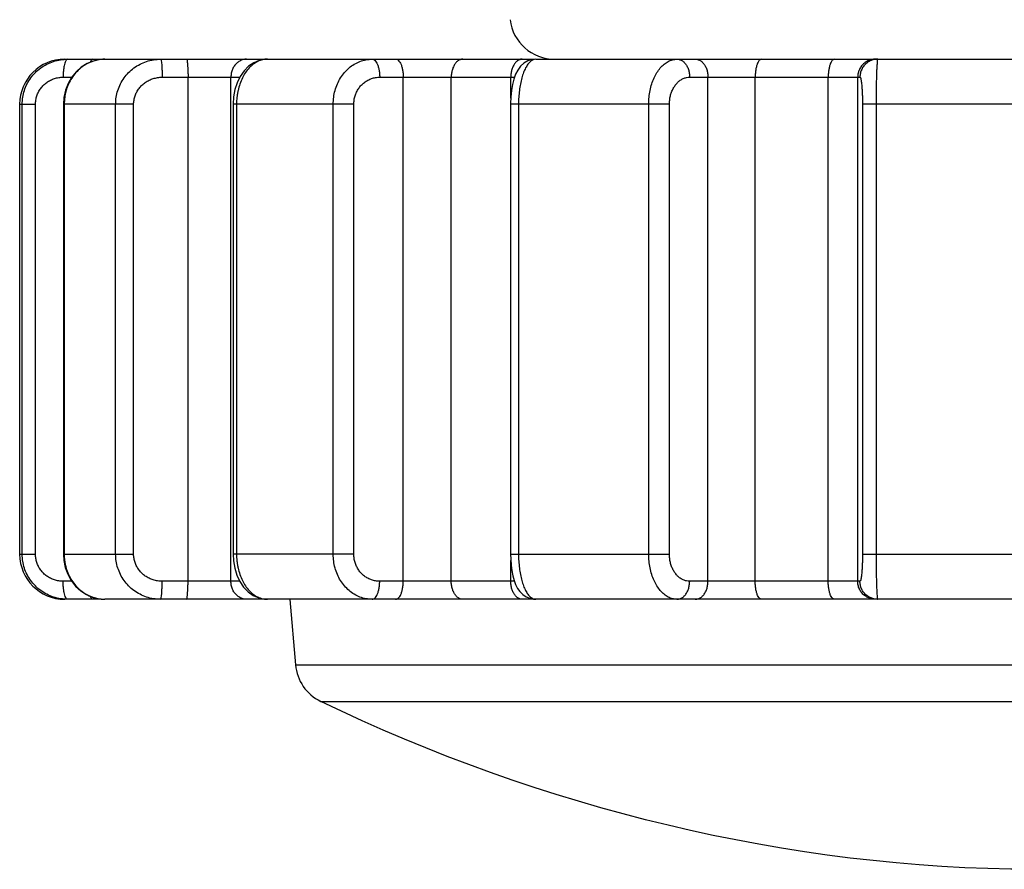
# Model space of a CAD drawing. Units: millimetres. Extents: x 4666 to 6210, y 18 to 1110.
# Drawn here: x 5839 to 5850, y 488 to 498 of the extents above; entities that cross this region are included whole.
import ezdxf

# ---------------------------------------------------------------- set-up
doc = ezdxf.new("R2010")
doc.units = ezdxf.units.MM
doc.header["$LTSCALE"] = 65.395
for name, color, linetype in [('3J_LC_JUGAR____17_BL100', 7, 'CONTINUOUS'), ('4B_FOOT_JAGUAR____17_BL107', 7, 'CONTINUOUS'), ('4G_PAD_FOOT_REAR____17_BL109', 7, 'CONTINUOUS')]:
    doc.layers.add(name, color=color, linetype=linetype)

msp = doc.modelspace()

# ---------------------------------------------------------------- linework, layer by layer
at = {"layer": '3J_LC_JUGAR____17_BL100', "color": 7, "linetype": 'Continuous'}
msp.add_arc((5844.554, 497.603), 0.5, 187, 270, dxfattribs=at)
at = {"layer": '4B_FOOT_JAGUAR____17_BL107', "color": 7, "linetype": 'Continuous'}
for p, q in [((5839.105, 497.101), (5839.112, 497.102)), ((5839.111, 497.103), (5844.326, 497.103)), ((5839.43, 497.083), (5839.36, 497.054)), ((5839.442, 497.086), (5839.418, 497.078)), ((5839.503, 497.099), (5839.43, 497.083)), ((5839.511, 497.1), (5839.497, 497.098)), ((5839.558, 497.103), (5839.503, 497.099)), ((5841.211, 497.063), (5841.154, 497.024)), ((5841.273, 497.089), (5841.211, 497.063)), ((5841.336, 497.102), (5841.273, 497.089)), ((5841.318, 497.098), (5841.307, 497.096)), ((5841.363, 497.103), (5841.336, 497.102)), ((5844.211, 497.058), (5844.174, 497.025)), ((5844.255, 497.084), (5844.211, 497.058)), ((5844.301, 497.099), (5844.255, 497.084)), ((5844.346, 497.103), (5844.301, 497.099)), ((5844.346, 497.103), (5862.665, 497.103)), ((5839.237, 496.962), (5839.188, 496.901)), ((5839.295, 497.014), (5839.237, 496.962)), ((5839.36, 497.054), (5839.295, 497.014)), ((5841.103, 496.974), (5841.06, 496.912)), ((5841.154, 497.024), (5841.103, 496.974)), ((5844.143, 496.983), (5844.118, 496.936)), ((5844.174, 497.025), (5844.143, 496.983)), ((5839.094, 496.903), (5839.19, 496.903)), ((5839.188, 496.901), (5839.149, 496.832)), ((5840.194, 496.903), (5841.056, 496.903)), ((5840.481, 491.303), (5840.481, 496.903)), ((5840.958, 491.303), (5840.958, 496.903)), ((5841.026, 496.842), (5841.001, 496.765)), ((5841.06, 496.912), (5841.026, 496.842)), ((5842.61, 496.903), (5844.106, 496.903)), ((5842.872, 491.303), (5842.872, 496.903)), ((5843.404, 491.303), (5843.404, 496.903)), ((5844.066, 496.67), (5844.066, 496.903)), ((5844.099, 496.883), (5844.084, 496.822)), ((5844.118, 496.936), (5844.099, 496.883)), ((5846.053, 496.903), (5847.944, 496.903)), ((5846.256, 491.303), (5846.256, 496.903)), ((5846.781, 491.303), (5846.781, 496.903)), ((5847.592, 491.303), (5847.592, 496.903)), ((5847.919, 491.303), (5847.919, 496.903)), ((5839.12, 496.758), (5839.103, 496.679)), ((5839.149, 496.832), (5839.12, 496.758)), ((5841.001, 496.765), (5840.987, 496.684)), ((5844.073, 496.755), (5844.066, 496.683)), ((5844.084, 496.822), (5844.073, 496.755)), ((5839.103, 496.679), (5839.098, 496.603)), ((5840.987, 496.684), (5840.982, 496.603)), ((5844.066, 496.683), (5844.064, 496.611)), ((5838.611, 496.603), (5838.787, 496.603)), ((5838.611, 496.603), (5838.611, 491.603)), ((5838.639, 491.603), (5838.639, 496.603)), ((5838.787, 491.603), (5838.787, 496.603)), ((5839.877, 496.603), (5839.098, 496.603)), ((5839.098, 496.603), (5839.098, 491.603)), ((5839.106, 496.603), (5839.106, 491.603)), ((5839.677, 491.603), (5839.677, 496.603)), ((5839.877, 491.603), (5839.877, 496.603)), ((5842.323, 496.603), (5840.982, 496.603)), ((5840.982, 496.603), (5840.982, 491.603)), ((5841.02, 496.603), (5841.02, 491.603)), ((5842.094, 491.603), (5842.094, 496.603)), ((5842.323, 491.603), (5842.323, 496.603)), ((5844.064, 496.611), (5844.063, 491.603)), ((5845.828, 496.603), (5844.063, 496.603)), ((5844.152, 496.603), (5844.152, 491.603)), ((5845.598, 491.603), (5845.598, 496.603)), ((5845.828, 491.603), (5845.828, 496.603)), ((5849.971, 496.603), (5847.972, 496.603)), ((5847.972, 496.603), (5847.972, 491.603)), ((5848.123, 496.603), (5848.123, 491.603)), ((5838.611, 491.603), (5838.787, 491.603)), ((5839.106, 491.603), (5839.098, 491.603)), ((5839.098, 491.603), (5839.102, 491.535)), ((5839.106, 491.603), (5839.186, 491.603)), ((5839.186, 491.603), (5839.877, 491.603)), ((5842.323, 491.603), (5840.982, 491.603)), ((5840.982, 491.603), (5840.986, 491.529)), ((5844.063, 491.603), (5845.828, 491.603)), ((5844.063, 491.603), (5844.065, 491.547)), ((5847.972, 491.603), (5849.971, 491.603)), ((5839.102, 491.535), (5839.118, 491.456)), ((5840.986, 491.529), (5841, 491.449)), ((5844.065, 491.547), (5844.069, 491.482)), ((5844.066, 491.303), (5844.066, 491.535)), ((5844.069, 491.482), (5844.077, 491.421)), ((5839.118, 491.456), (5839.146, 491.381)), ((5839.146, 491.381), (5839.184, 491.312)), ((5841, 491.449), (5841.023, 491.371)), ((5841.023, 491.371), (5841.056, 491.3)), ((5844.077, 491.421), (5844.088, 491.364)), ((5839.19, 491.303), (5839.094, 491.303)), ((5839.184, 491.312), (5839.232, 491.25)), ((5841.055, 491.303), (5840.194, 491.303)), ((5841.056, 491.3), (5841.098, 491.238)), ((5844.106, 491.303), (5842.61, 491.303)), ((5844.088, 491.364), (5844.102, 491.312)), ((5844.102, 491.312), (5844.12, 491.266)), ((5844.12, 491.266), (5844.142, 491.224)), ((5847.944, 491.303), (5846.053, 491.303)), ((5839.232, 491.25), (5839.289, 491.197)), ((5839.289, 491.197), (5839.353, 491.155)), ((5839.353, 491.155), (5839.422, 491.125)), ((5841.098, 491.238), (5841.148, 491.186)), ((5841.148, 491.186), (5841.204, 491.146)), ((5844.142, 491.224), (5844.168, 491.188)), ((5844.168, 491.188), (5844.2, 491.156)), ((5844.2, 491.156), (5844.237, 491.131)), ((5839.518, 491.103), (5839.111, 491.103)), ((5839.38, 491.143), (5839.395, 491.136)), ((5839.422, 491.125), (5839.495, 491.108)), ((5839.491, 491.109), (5839.503, 491.107)), ((5839.495, 491.108), (5839.558, 491.103)), ((5857.877, 491.103), (5839.558, 491.103)), ((5841.204, 491.146), (5841.266, 491.119)), ((5841.266, 491.119), (5841.329, 491.105)), ((5841.329, 491.105), (5841.363, 491.103)), ((5844.237, 491.131), (5844.277, 491.114)), ((5844.277, 491.114), (5844.319, 491.105)), ((5844.319, 491.105), (5844.346, 491.103)), ((5848.141, 491.103), (5848.143, 491.103))]:
    msp.add_line(p, q, dxfattribs=at)
for centre, start, end in [((5839.111, 496.603), 90, 180), ((5839.111, 491.603), 180, 270)]:
    msp.add_arc(centre, 0.5, start, end, dxfattribs=at)
for points, knots in [([(5838.641, 496.642), (5838.642, 496.655), (5838.646, 496.693), (5838.662, 496.756), (5838.691, 496.829), (5838.733, 496.896), (5838.784, 496.956), (5838.844, 497.008), (5838.912, 497.049), (5838.987, 497.08), (5839.052, 497.096), (5839.092, 497.1), (5839.105, 497.101)], [0, 0, 0, 0, 0.0387957, 0.1164827, 0.1944163, 0.2726834, 0.3513681, 0.4305117, 0.5100984, 0.5900697, 0.6703377, 0.7105622, 0.7105622, 0.7105622, 0.7105622]), ([(5839.113, 497.059), (5839.11, 497.049), (5839.104, 497.026), (5839.098, 496.988), (5839.094, 496.947), (5839.094, 496.918), (5839.094, 496.903)], [0, 0, 0, 0, 0.0327118, 0.0711312, 0.1135768, 0.1580999, 0.1580999, 0.1580999, 0.1580999]), ([(5839.145, 497.103), (5839.135, 497.103), (5839.122, 497.084), (5839.116, 497.068), (5839.113, 497.059)], [0, 0, 0, 0, 0.02994519, 0.0557149, 0.0557149, 0.0557149, 0.0557149]), ([(5839.382, 497.064), (5839.371, 497.059), (5839.339, 497.042), (5839.288, 497.007), (5839.234, 496.955), (5839.189, 496.895), (5839.152, 496.828), (5839.13, 496.768), (5839.121, 496.731), (5839.118, 496.718)], [0, 0, 0, 0, 0.0355993, 0.1091009, 0.1834604, 0.2586987, 0.334761, 0.4115235, 0.450132, 0.450132, 0.450132, 0.450132]), ([(5839.418, 497.078), (5839.417, 497.078), (5839.405, 497.074), (5839.393, 497.069), (5839.382, 497.064)], [0, 0, 0, 0, 0.00119275, 0.03841902, 0.03841902, 0.03841902, 0.03841902]), ([(5839.424, 497.103), (5839.414, 497.103), (5839.403, 497.087), (5839.397, 497.074), (5839.395, 497.069)], [0, 0, 0, 0, 0.02994519, 0.04535124, 0.04535124, 0.04535124, 0.04535124]), ([(5839.497, 497.098), (5839.493, 497.098), (5839.475, 497.095), (5839.456, 497.091), (5839.442, 497.086)], [0, 0, 0, 0, 0.01060531, 0.05622267, 0.05622267, 0.05622267, 0.05622267]), ([(5839.677, 496.603), (5839.677, 496.629), (5839.681, 496.681), (5839.699, 496.756), (5839.729, 496.829), (5839.769, 496.896), (5839.82, 496.956), (5839.879, 497.007), (5839.947, 497.049), (5840.02, 497.08), (5840.097, 497.099), (5840.15, 497.103), (5840.176, 497.103)], [0, 0, 0, 0, 0.0774811, 0.1551144, 0.2329015, 0.3108909, 0.3891376, 0.4676657, 0.5464576, 0.6254698, 0.704646, 0.7838918, 0.7838918, 0.7838918, 0.7838918]), ([(5840.176, 497.103), (5840.183, 497.103), (5840.183, 497.079), (5840.188, 497.058), (5840.19, 497.025), (5840.192, 496.988), (5840.193, 496.947), (5840.194, 496.918), (5840.194, 496.903)], [0, 0, 0, 0, 0.0212011, 0.0452567, 0.0770451, 0.1150231, 0.1573153, 0.2018217, 0.2018217, 0.2018217, 0.2018217]), ([(5840.463, 497.103), (5840.471, 497.103), (5840.47, 497.079), (5840.475, 497.058), (5840.477, 497.025), (5840.479, 496.988), (5840.481, 496.947), (5840.481, 496.918), (5840.481, 496.903)], [0, 0, 0, 0, 0.0212011, 0.0452567, 0.0770451, 0.1150231, 0.1573153, 0.2018217, 0.2018217, 0.2018217, 0.2018217]), ([(5841.131, 497.103), (5841.118, 497.103), (5841.092, 497.1), (5841.054, 497.084), (5841.021, 497.06), (5840.994, 497.028), (5840.973, 496.99), (5840.96, 496.948), (5840.958, 496.918), (5840.958, 496.903)], [0, 0, 0, 0, 0.0388666, 0.0783511, 0.1189252, 0.1608185, 0.2039906, 0.2481615, 0.292877, 0.292877, 0.292877, 0.292877]), ([(5841.307, 497.096), (5841.29, 497.092), (5841.254, 497.079), (5841.204, 497.048), (5841.158, 497.006), (5841.117, 496.954), (5841.083, 496.894), (5841.055, 496.827), (5841.039, 496.768), (5841.032, 496.731), (5841.03, 496.718)], [0, 0, 0, 0, 0.0543328, 0.1131049, 0.1751485, 0.2407777, 0.3099099, 0.3821649, 0.4569454, 0.4950634, 0.4950634, 0.4950634, 0.4950634]), ([(5842.094, 496.603), (5842.094, 496.629), (5842.097, 496.68), (5842.113, 496.756), (5842.138, 496.828), (5842.173, 496.895), (5842.217, 496.955), (5842.268, 497.007), (5842.327, 497.049), (5842.39, 497.08), (5842.457, 497.099), (5842.503, 497.103), (5842.526, 497.103)], [0, 0, 0, 0, 0.0774233, 0.1545407, 0.2309262, 0.3062629, 0.3803352, 0.4530236, 0.5243243, 0.5943808, 0.6634943, 0.7320693, 0.7320693, 0.7320693, 0.7320693]), ([(5842.526, 497.103), (5842.532, 497.103), (5842.547, 497.099), (5842.565, 497.082), (5842.58, 497.058), (5842.593, 497.026), (5842.603, 496.989), (5842.609, 496.947), (5842.61, 496.918), (5842.61, 496.903)], [0, 0, 0, 0, 0.0194652, 0.0426592, 0.0713749, 0.1057552, 0.1449906, 0.1877229, 0.2322775, 0.2322775, 0.2322775, 0.2322775]), ([(5842.787, 497.103), (5842.794, 497.103), (5842.808, 497.099), (5842.826, 497.082), (5842.842, 497.058), (5842.855, 497.026), (5842.864, 496.989), (5842.87, 496.947), (5842.872, 496.918), (5842.872, 496.903)], [0, 0, 0, 0, 0.0194652, 0.0426592, 0.0713749, 0.1057552, 0.1449906, 0.1877229, 0.2322775, 0.2322775, 0.2322775, 0.2322775]), ([(5843.533, 497.103), (5843.523, 497.103), (5843.503, 497.099), (5843.476, 497.084), (5843.451, 497.059), (5843.431, 497.027), (5843.416, 496.989), (5843.407, 496.947), (5843.404, 496.918), (5843.404, 496.903)], [0, 0, 0, 0, 0.0290429, 0.0599804, 0.0940671, 0.1317135, 0.1726109, 0.2159396, 0.2605603, 0.2605603, 0.2605603, 0.2605603]), ([(5844.194, 497.103), (5844.184, 497.103), (5844.164, 497.099), (5844.137, 497.084), (5844.112, 497.059), (5844.092, 497.027), (5844.077, 496.989), (5844.068, 496.947), (5844.066, 496.918), (5844.066, 496.903)], [0, 0, 0, 0, 0.0290429, 0.0599804, 0.0940671, 0.1317135, 0.1726109, 0.2159396, 0.2605603, 0.2605603, 0.2605603, 0.2605603]), ([(5844.346, 497.103), (5844.335, 497.103), (5844.313, 497.098), (5844.282, 497.078), (5844.254, 497.046), (5844.228, 497.004), (5844.206, 496.953), (5844.187, 496.893), (5844.172, 496.826), (5844.16, 496.755), (5844.154, 496.68), (5844.152, 496.629), (5844.152, 496.603)], [0, 0, 0, 0, 0.0314271, 0.0667578, 0.1084285, 0.1574322, 0.2137266, 0.2766463, 0.3451687, 0.418055, 0.4939057, 0.5711832, 0.5711832, 0.5711832, 0.5711832]), ([(5845.598, 496.603), (5845.598, 496.629), (5845.601, 496.68), (5845.612, 496.755), (5845.63, 496.827), (5845.655, 496.894), (5845.687, 496.954), (5845.724, 497.006), (5845.766, 497.048), (5845.812, 497.079), (5845.861, 497.099), (5845.895, 497.103), (5845.911, 497.103)], [0, 0, 0, 0, 0.0773406, 0.1537157, 0.2280559, 0.2994413, 0.3671264, 0.430591, 0.4896418, 0.5445514, 0.5961706, 0.6459105, 0.6459105, 0.6459105, 0.6459105]), ([(5845.911, 497.103), (5845.922, 497.103), (5845.944, 497.099), (5845.974, 497.084), (5846.001, 497.06), (5846.023, 497.028), (5846.04, 496.989), (5846.05, 496.947), (5846.053, 496.918), (5846.053, 496.903)], [0, 0, 0, 0, 0.0318662, 0.0652171, 0.1010885, 0.1398742, 0.1813698, 0.2249172, 0.2695624, 0.2695624, 0.2695624, 0.2695624]), ([(5846.115, 497.103), (5846.126, 497.103), (5846.148, 497.099), (5846.178, 497.084), (5846.205, 497.06), (5846.227, 497.028), (5846.244, 496.989), (5846.254, 496.947), (5846.256, 496.918), (5846.256, 496.903)], [0, 0, 0, 0, 0.0318662, 0.0652171, 0.1010885, 0.1398742, 0.1813698, 0.2249172, 0.2695624, 0.2695624, 0.2695624, 0.2695624]), ([(5846.849, 497.103), (5846.844, 497.103), (5846.832, 497.098), (5846.818, 497.082), (5846.805, 497.058), (5846.795, 497.026), (5846.787, 496.989), (5846.782, 496.947), (5846.781, 496.918), (5846.781, 496.903)], [0, 0, 0, 0, 0.016026, 0.0367101, 0.0638388, 0.0973082, 0.1360952, 0.1786694, 0.2232066, 0.2232066, 0.2232066, 0.2232066]), ([(5847.66, 497.103), (5847.655, 497.103), (5847.643, 497.098), (5847.629, 497.082), (5847.616, 497.058), (5847.606, 497.026), (5847.598, 496.989), (5847.593, 496.947), (5847.592, 496.918), (5847.592, 496.903)], [0, 0, 0, 0, 0.016026, 0.0367101, 0.0638388, 0.0973082, 0.1360952, 0.1786694, 0.2232066, 0.2232066, 0.2232066, 0.2232066]), ([(5848.096, 497.102), (5848.089, 497.101), (5848.066, 497.097), (5848.031, 497.085), (5847.993, 497.061), (5847.961, 497.029), (5847.937, 496.99), (5847.922, 496.948), (5847.919, 496.918), (5847.919, 496.903)], [0, 0, 0, 0, 0.0223451, 0.066979, 0.1116427, 0.1563434, 0.201081, 0.2458482, 0.2906319, 0.2906319, 0.2906319, 0.2906319]), ([(5848.143, 497.103), (5848.129, 497.103), (5848.099, 497.1), (5848.056, 497.085), (5848.018, 497.061), (5847.986, 497.029), (5847.962, 496.99), (5847.948, 496.948), (5847.944, 496.918), (5847.944, 496.903)], [0, 0, 0, 0, 0.0446175, 0.0892515, 0.1339152, 0.1786159, 0.2233535, 0.2681207, 0.3129043, 0.3129043, 0.3129043, 0.3129043]), ([(5848.136, 497.064), (5848.136, 497.058), (5848.132, 497.039), (5848.131, 497.002), (5848.128, 496.952), (5848.127, 496.892), (5848.125, 496.826), (5848.124, 496.755), (5848.123, 496.68), (5848.123, 496.629), (5848.123, 496.603)], [0, 0, 0, 0, 0.016805, 0.0584735, 0.1099283, 0.169797, 0.2365532, 0.308567, 0.3841131, 0.4613621, 0.4613621, 0.4613621, 0.4613621]), ([(5848.143, 497.103), (5848.135, 497.103), (5848.137, 497.08), (5848.137, 497.069), (5848.136, 497.064)], [0, 0, 0, 0, 0.02590361, 0.03987893, 0.03987893, 0.03987893, 0.03987893]), ([(5838.787, 496.603), (5838.787, 496.618), (5838.79, 496.65), (5838.801, 496.695), (5838.819, 496.739), (5838.844, 496.779), (5838.875, 496.815), (5838.911, 496.846), (5838.953, 496.871), (5838.997, 496.889), (5839.045, 496.9), (5839.077, 496.903), (5839.094, 496.903)], [0, 0, 0, 0, 0.0465202, 0.0931643, 0.1399856, 0.1870551, 0.2344381, 0.2821689, 0.330242, 0.3786195, 0.4272393, 0.4760075, 0.4760075, 0.4760075, 0.4760075]), ([(5839.877, 496.603), (5839.877, 496.618), (5839.88, 496.65), (5839.891, 496.695), (5839.91, 496.739), (5839.936, 496.779), (5839.968, 496.815), (5840.006, 496.846), (5840.048, 496.871), (5840.094, 496.889), (5840.143, 496.9), (5840.177, 496.903), (5840.194, 496.903)], [0, 0, 0, 0, 0.0465295, 0.0932557, 0.140298, 0.1877801, 0.2358015, 0.2844095, 0.333588, 0.383266, 0.4333292, 0.4836165, 0.4836165, 0.4836165, 0.4836165]), ([(5842.323, 496.603), (5842.323, 496.618), (5842.325, 496.65), (5842.335, 496.695), (5842.352, 496.738), (5842.376, 496.779), (5842.405, 496.815), (5842.439, 496.846), (5842.478, 496.871), (5842.52, 496.889), (5842.565, 496.9), (5842.595, 496.903), (5842.61, 496.903)], [0, 0, 0, 0, 0.0465028, 0.0929921, 0.1393952, 0.1856795, 0.2318387, 0.2778757, 0.3237994, 0.369633, 0.4154173, 0.4611942, 0.4611942, 0.4611942, 0.4611942]), ([(5845.828, 496.603), (5845.828, 496.618), (5845.83, 496.649), (5845.838, 496.695), (5845.851, 496.738), (5845.869, 496.778), (5845.892, 496.814), (5845.918, 496.845), (5845.948, 496.87), (5845.981, 496.889), (5846.016, 496.9), (5846.041, 496.903), (5846.053, 496.903)], [0, 0, 0, 0, 0.0464526, 0.0924933, 0.1376706, 0.1816157, 0.2240545, 0.2648232, 0.3039032, 0.3414614, 0.3778683, 0.4136621, 0.4136621, 0.4136621, 0.4136621]), ([(5847.944, 496.903), (5847.95, 496.903), (5847.953, 496.886), (5847.958, 496.868), (5847.961, 496.842), (5847.964, 496.812), (5847.967, 496.777), (5847.969, 496.737), (5847.971, 496.694), (5847.972, 496.649), (5847.972, 496.618), (5847.972, 496.603)], [0, 0, 0, 0, 0.0173424, 0.0361396, 0.061358, 0.0923652, 0.1283657, 0.168463, 0.211695, 0.2570398, 0.3034154, 0.3034154, 0.3034154, 0.3034154]), ([(5839.118, 496.718), (5839.115, 496.706), (5839.109, 496.668), (5839.106, 496.629), (5839.106, 496.603)], [0, 0, 0, 0, 0.0386945, 0.116133, 0.116133, 0.116133, 0.116133]), ([(5841.03, 496.718), (5841.028, 496.706), (5841.022, 496.667), (5841.02, 496.629), (5841.02, 496.603)], [0, 0, 0, 0, 0.0384432, 0.1158012, 0.1158012, 0.1158012, 0.1158012]), ([(5839.094, 491.303), (5839.077, 491.303), (5839.045, 491.305), (5838.997, 491.317), (5838.952, 491.335), (5838.911, 491.36), (5838.875, 491.391), (5838.844, 491.427), (5838.819, 491.467), (5838.801, 491.511), (5838.79, 491.556), (5838.787, 491.587), (5838.787, 491.603)], [0, 0, 0, 0, 0.0487746, 0.0973988, 0.1457791, 0.1938537, 0.2415844, 0.2889663, 0.3360344, 0.3828536, 0.429493, 0.4760075, 0.4760075, 0.4760075, 0.4760075]), ([(5840.176, 491.103), (5840.15, 491.103), (5840.097, 491.107), (5840.02, 491.126), (5839.947, 491.157), (5839.879, 491.198), (5839.82, 491.25), (5839.769, 491.31), (5839.729, 491.377), (5839.699, 491.45), (5839.681, 491.525), (5839.677, 491.577), (5839.677, 491.603)], [0, 0, 0, 0, 0.0792477, 0.158425, 0.2374374, 0.3162297, 0.3947573, 0.4730036, 0.5509938, 0.6287822, 0.7064142, 0.7838863, 0.7838863, 0.7838863, 0.7838863]), ([(5840.194, 491.303), (5840.177, 491.303), (5840.143, 491.305), (5840.094, 491.317), (5840.048, 491.335), (5840.006, 491.36), (5839.968, 491.391), (5839.936, 491.427), (5839.91, 491.467), (5839.891, 491.511), (5839.88, 491.556), (5839.877, 491.587), (5839.877, 491.603)], [0, 0, 0, 0, 0.0502939, 0.1003616, 0.1500424, 0.1992224, 0.2478303, 0.2958505, 0.3433311, 0.3903712, 0.4370927, 0.4836165, 0.4836165, 0.4836165, 0.4836165]), ([(5842.526, 491.103), (5842.503, 491.103), (5842.457, 491.107), (5842.39, 491.126), (5842.327, 491.157), (5842.268, 491.199), (5842.217, 491.251), (5842.173, 491.311), (5842.138, 491.378), (5842.113, 491.45), (5842.097, 491.526), (5842.094, 491.577), (5842.094, 491.603)], [0, 0, 0, 0, 0.0685767, 0.1376911, 0.2077479, 0.279049, 0.3517371, 0.4258089, 0.5011464, 0.5775331, 0.6546494, 0.7320637, 0.7320637, 0.7320637, 0.7320637]), ([(5842.61, 491.303), (5842.595, 491.303), (5842.565, 491.305), (5842.52, 491.317), (5842.478, 491.335), (5842.439, 491.36), (5842.405, 491.391), (5842.376, 491.427), (5842.352, 491.468), (5842.335, 491.511), (5842.325, 491.556), (5842.323, 491.587), (5842.323, 491.603)], [0, 0, 0, 0, 0.0457829, 0.0915714, 0.1374077, 0.183333, 0.2293701, 0.2755283, 0.3218114, 0.3682124, 0.4146971, 0.4611942, 0.4611942, 0.4611942, 0.4611942]), ([(5844.152, 491.603), (5844.152, 491.577), (5844.154, 491.526), (5844.16, 491.451), (5844.172, 491.379), (5844.187, 491.313), (5844.206, 491.253), (5844.228, 491.202), (5844.254, 491.16), (5844.282, 491.128), (5844.313, 491.108), (5844.335, 491.103), (5844.346, 491.103)], [0, 0, 0, 0, 0.0772683, 0.1531176, 0.2260054, 0.2945292, 0.3574484, 0.4137416, 0.4627459, 0.5044187, 0.5397504, 0.5711422, 0.5711422, 0.5711422, 0.5711422]), ([(5845.911, 491.103), (5845.895, 491.103), (5845.861, 491.107), (5845.812, 491.127), (5845.766, 491.158), (5845.724, 491.2), (5845.687, 491.252), (5845.655, 491.312), (5845.63, 491.379), (5845.612, 491.451), (5845.601, 491.526), (5845.598, 491.577), (5845.598, 491.603)], [0, 0, 0, 0, 0.049741, 0.101361, 0.1562709, 0.2153221, 0.2787864, 0.3464713, 0.4178574, 0.4921988, 0.5685729, 0.6459045, 0.6459045, 0.6459045, 0.6459045]), ([(5846.053, 491.303), (5846.041, 491.303), (5846.016, 491.306), (5845.981, 491.317), (5845.948, 491.336), (5845.918, 491.361), (5845.892, 491.392), (5845.869, 491.428), (5845.851, 491.468), (5845.838, 491.511), (5845.83, 491.557), (5845.828, 491.587), (5845.828, 491.603)], [0, 0, 0, 0, 0.0357986, 0.0722089, 0.1097696, 0.1488515, 0.1896208, 0.2320592, 0.2760034, 0.321179, 0.3672152, 0.4136621, 0.4136621, 0.4136621, 0.4136621]), ([(5847.972, 491.603), (5847.972, 491.588), (5847.972, 491.557), (5847.971, 491.512), (5847.969, 491.469), (5847.967, 491.429), (5847.964, 491.394), (5847.961, 491.363), (5847.958, 491.338), (5847.953, 491.32), (5847.95, 491.303), (5847.944, 491.303)], [0, 0, 0, 0, 0.0463699, 0.0917104, 0.1349411, 0.1750384, 0.2110396, 0.2420485, 0.2672696, 0.2860696, 0.3034153, 0.3034153, 0.3034153, 0.3034153]), ([(5848.123, 491.603), (5848.123, 491.577), (5848.123, 491.526), (5848.124, 491.451), (5848.125, 491.38), (5848.127, 491.314), (5848.128, 491.254), (5848.131, 491.204), (5848.132, 491.161), (5848.139, 491.133), (5848.133, 491.106), (5848.141, 491.103)], [0, 0, 0, 0, 0.07724, 0.152785, 0.2248001, 0.2915572, 0.3514257, 0.4028804, 0.4445493, 0.4752933, 0.5003887, 0.5003887, 0.5003887, 0.5003887]), ([(5839.065, 491.109), (5839.039, 491.113), (5838.987, 491.126), (5838.912, 491.157), (5838.844, 491.198), (5838.784, 491.25), (5838.733, 491.31), (5838.691, 491.377), (5838.662, 491.449), (5838.646, 491.513), (5838.642, 491.551), (5838.641, 491.564)], [0, 0, 0, 0, 0.080269, 0.1602406, 0.2398276, 0.3189707, 0.3976551, 0.475923, 0.5538578, 0.6315436, 0.6703357, 0.6703357, 0.6703357, 0.6703357]), ([(5839.107, 491.564), (5839.108, 491.551), (5839.111, 491.526), (5839.115, 491.5), (5839.118, 491.488)], [0, 0, 0, 0, 0.03873766, 0.07743088, 0.07743088, 0.07743088, 0.07743088]), ([(5839.118, 491.488), (5839.121, 491.475), (5839.13, 491.438), (5839.152, 491.378), (5839.189, 491.311), (5839.234, 491.251), (5839.288, 491.199), (5839.338, 491.164), (5839.37, 491.148), (5839.38, 491.143)], [0, 0, 0, 0, 0.0386085, 0.1153723, 0.1914355, 0.2666733, 0.3410325, 0.4145344, 0.4475395, 0.4475395, 0.4475395, 0.4475395]), ([(5841.021, 491.564), (5841.022, 491.551), (5841.024, 491.526), (5841.028, 491.5), (5841.03, 491.488)], [0, 0, 0, 0, 0.0386471, 0.07708907, 0.07708907, 0.07708907, 0.07708907]), ([(5841.03, 491.488), (5841.032, 491.475), (5841.039, 491.438), (5841.055, 491.378), (5841.083, 491.312), (5841.117, 491.252), (5841.158, 491.2), (5841.204, 491.158), (5841.255, 491.127), (5841.308, 491.107), (5841.346, 491.103), (5841.364, 491.103)], [0, 0, 0, 0, 0.0381181, 0.1128999, 0.1851557, 0.2542876, 0.3199164, 0.3819604, 0.4407327, 0.4969985, 0.5519163, 0.5519163, 0.5519163, 0.5519163]), ([(5839.113, 491.147), (5839.11, 491.157), (5839.104, 491.18), (5839.098, 491.217), (5839.094, 491.259), (5839.094, 491.288), (5839.094, 491.303)], [0, 0, 0, 0, 0.0327118, 0.0711312, 0.1135768, 0.1580999, 0.1580999, 0.1580999, 0.1580999]), ([(5840.176, 491.103), (5840.183, 491.103), (5840.183, 491.127), (5840.188, 491.148), (5840.19, 491.181), (5840.192, 491.217), (5840.193, 491.259), (5840.194, 491.288), (5840.194, 491.303)], [0, 0, 0, 0, 0.0212011, 0.0452567, 0.0770451, 0.1150231, 0.1573153, 0.2018217, 0.2018217, 0.2018217, 0.2018217]), ([(5840.463, 491.103), (5840.471, 491.103), (5840.47, 491.127), (5840.475, 491.148), (5840.477, 491.181), (5840.479, 491.217), (5840.481, 491.259), (5840.481, 491.288), (5840.481, 491.303)], [0, 0, 0, 0, 0.0212011, 0.0452567, 0.0770451, 0.1150231, 0.1573153, 0.2018217, 0.2018217, 0.2018217, 0.2018217]), ([(5841.131, 491.103), (5841.118, 491.103), (5841.092, 491.106), (5841.054, 491.122), (5841.021, 491.146), (5840.994, 491.178), (5840.973, 491.216), (5840.96, 491.258), (5840.958, 491.288), (5840.958, 491.303)], [0, 0, 0, 0, 0.0388666, 0.0783511, 0.1189252, 0.1608185, 0.2039906, 0.2481615, 0.292877, 0.292877, 0.292877, 0.292877]), ([(5842.526, 491.103), (5842.532, 491.103), (5842.547, 491.107), (5842.565, 491.123), (5842.58, 491.148), (5842.593, 491.18), (5842.603, 491.217), (5842.609, 491.259), (5842.61, 491.288), (5842.61, 491.303)], [0, 0, 0, 0, 0.0194652, 0.0426592, 0.0713749, 0.1057552, 0.1449906, 0.1877229, 0.2322775, 0.2322775, 0.2322775, 0.2322775]), ([(5842.787, 491.103), (5842.794, 491.103), (5842.808, 491.107), (5842.826, 491.123), (5842.842, 491.148), (5842.855, 491.18), (5842.864, 491.217), (5842.87, 491.259), (5842.872, 491.288), (5842.872, 491.303)], [0, 0, 0, 0, 0.0194652, 0.0426592, 0.0713749, 0.1057552, 0.1449906, 0.1877229, 0.2322775, 0.2322775, 0.2322775, 0.2322775]), ([(5843.533, 491.103), (5843.523, 491.103), (5843.503, 491.107), (5843.476, 491.122), (5843.451, 491.147), (5843.431, 491.179), (5843.416, 491.217), (5843.407, 491.259), (5843.404, 491.288), (5843.404, 491.303)], [0, 0, 0, 0, 0.0290429, 0.0599804, 0.0940671, 0.1317135, 0.1726109, 0.2159396, 0.2605603, 0.2605603, 0.2605603, 0.2605603]), ([(5844.194, 491.103), (5844.184, 491.103), (5844.164, 491.107), (5844.137, 491.122), (5844.112, 491.147), (5844.092, 491.179), (5844.077, 491.217), (5844.068, 491.259), (5844.066, 491.288), (5844.066, 491.303)], [0, 0, 0, 0, 0.0290429, 0.0599804, 0.0940671, 0.1317135, 0.1726109, 0.2159396, 0.2605603, 0.2605603, 0.2605603, 0.2605603]), ([(5845.911, 491.103), (5845.922, 491.103), (5845.944, 491.107), (5845.974, 491.122), (5846.001, 491.146), (5846.023, 491.178), (5846.04, 491.216), (5846.05, 491.259), (5846.053, 491.288), (5846.053, 491.303)], [0, 0, 0, 0, 0.0318662, 0.0652171, 0.1010885, 0.1398742, 0.1813699, 0.2249172, 0.2695624, 0.2695624, 0.2695624, 0.2695624]), ([(5846.115, 491.103), (5846.126, 491.103), (5846.148, 491.107), (5846.178, 491.122), (5846.205, 491.146), (5846.227, 491.178), (5846.244, 491.216), (5846.254, 491.259), (5846.256, 491.288), (5846.256, 491.303)], [0, 0, 0, 0, 0.0318662, 0.0652171, 0.1010885, 0.1398742, 0.1813698, 0.2249172, 0.2695624, 0.2695624, 0.2695624, 0.2695624]), ([(5846.849, 491.103), (5846.844, 491.103), (5846.832, 491.108), (5846.818, 491.124), (5846.805, 491.148), (5846.795, 491.18), (5846.787, 491.217), (5846.782, 491.259), (5846.781, 491.288), (5846.781, 491.303)], [0, 0, 0, 0, 0.016026, 0.0367101, 0.0638388, 0.0973082, 0.1360952, 0.1786694, 0.2232066, 0.2232066, 0.2232066, 0.2232066]), ([(5847.66, 491.103), (5847.655, 491.103), (5847.643, 491.108), (5847.629, 491.124), (5847.616, 491.148), (5847.606, 491.18), (5847.598, 491.217), (5847.593, 491.259), (5847.592, 491.288), (5847.592, 491.303)], [0, 0, 0, 0, 0.016026, 0.0367101, 0.0638388, 0.0973082, 0.1360952, 0.1786694, 0.2232066, 0.2232066, 0.2232066, 0.2232066]), ([(5848.096, 491.104), (5848.089, 491.105), (5848.066, 491.109), (5848.031, 491.121), (5847.993, 491.145), (5847.961, 491.177), (5847.937, 491.215), (5847.922, 491.258), (5847.919, 491.288), (5847.919, 491.303)], [0, 0, 0, 0, 0.0223451, 0.066979, 0.1116427, 0.1563434, 0.201081, 0.2458482, 0.2906319, 0.2906319, 0.2906319, 0.2906319]), ([(5848.143, 491.103), (5848.129, 491.103), (5848.099, 491.106), (5848.056, 491.121), (5848.018, 491.145), (5847.986, 491.177), (5847.962, 491.215), (5847.948, 491.258), (5847.944, 491.288), (5847.944, 491.303)], [0, 0, 0, 0, 0.0446175, 0.0892515, 0.1339152, 0.1786158, 0.2233534, 0.2681207, 0.3129043, 0.3129043, 0.3129043, 0.3129043]), ([(5839.145, 491.103), (5839.135, 491.103), (5839.122, 491.122), (5839.116, 491.138), (5839.113, 491.147)], [0, 0, 0, 0, 0.02994519, 0.0557149, 0.0557149, 0.0557149, 0.0557149]), ([(5839.424, 491.103), (5839.414, 491.103), (5839.403, 491.119), (5839.397, 491.132), (5839.395, 491.137)], [0, 0, 0, 0, 0.02994519, 0.04524266, 0.04524266, 0.04524266, 0.04524266]), ([(5839.395, 491.136), (5839.402, 491.133), (5839.416, 491.128), (5839.43, 491.123), (5839.437, 491.121)], [0, 0, 0, 0, 0.02255401, 0.04383384, 0.04383384, 0.04383384, 0.04383384]), ([(5839.437, 491.121), (5839.453, 491.116), (5839.471, 491.112), (5839.489, 491.109), (5839.491, 491.109)], [0, 0, 0, 0, 0.05100909, 0.05551815, 0.05551815, 0.05551815, 0.05551815])]:
    msp.add_open_spline(points, degree=3, knots=knots, dxfattribs=at)
for points in [[(5839.112, 497.102), (5839.123, 497.103), (5839.134, 497.103), (5839.145, 497.103)], [(5839.558, 497.103), (5839.542, 497.103), (5839.526, 497.102), (5839.511, 497.1)], [(5841.364, 497.103), (5841.349, 497.103), (5841.333, 497.101), (5841.318, 497.098)], [(5848.118, 497.103), (5848.111, 497.103), (5848.103, 497.103), (5848.096, 497.102)], [(5838.639, 496.603), (5838.639, 496.616), (5838.64, 496.629), (5838.641, 496.642)], [(5838.641, 491.564), (5838.64, 491.577), (5838.639, 491.59), (5838.639, 491.603)], [(5839.106, 491.603), (5839.106, 491.59), (5839.106, 491.577), (5839.107, 491.564)], [(5841.02, 491.603), (5841.02, 491.59), (5841.021, 491.577), (5841.021, 491.564)], [(5839.105, 491.105), (5839.092, 491.106), (5839.078, 491.107), (5839.065, 491.109)], [(5839.145, 491.103), (5839.132, 491.103), (5839.119, 491.103), (5839.105, 491.105)], [(5839.503, 491.107), (5839.521, 491.104), (5839.54, 491.103), (5839.558, 491.103)], [(5848.118, 491.103), (5848.111, 491.103), (5848.103, 491.103), (5848.096, 491.104)]]:
    msp.add_open_spline(points, degree=3, dxfattribs=at)
at = {"layer": '4G_PAD_FOOT_REAR____17_BL109', "color": 7, "linetype": 'Continuous'}
for p, q in [((5841.612, 491.099), (5841.675, 490.376)), ((5841.675, 490.376), (5860.548, 490.376)), ((5841.955, 489.969), (5860.268, 489.969))]:
    msp.add_line(p, q, dxfattribs=at)
msp.add_arc((5842.173, 490.419), 0.5, 185, 244.1223, dxfattribs=at)
msp.add_open_spline([(5849.874, 488.103), (5847.162, 488.103), (5844.395, 488.786), (5841.955, 489.969)], degree=3, dxfattribs=at)

doc.saveas('drawing.dxf')
